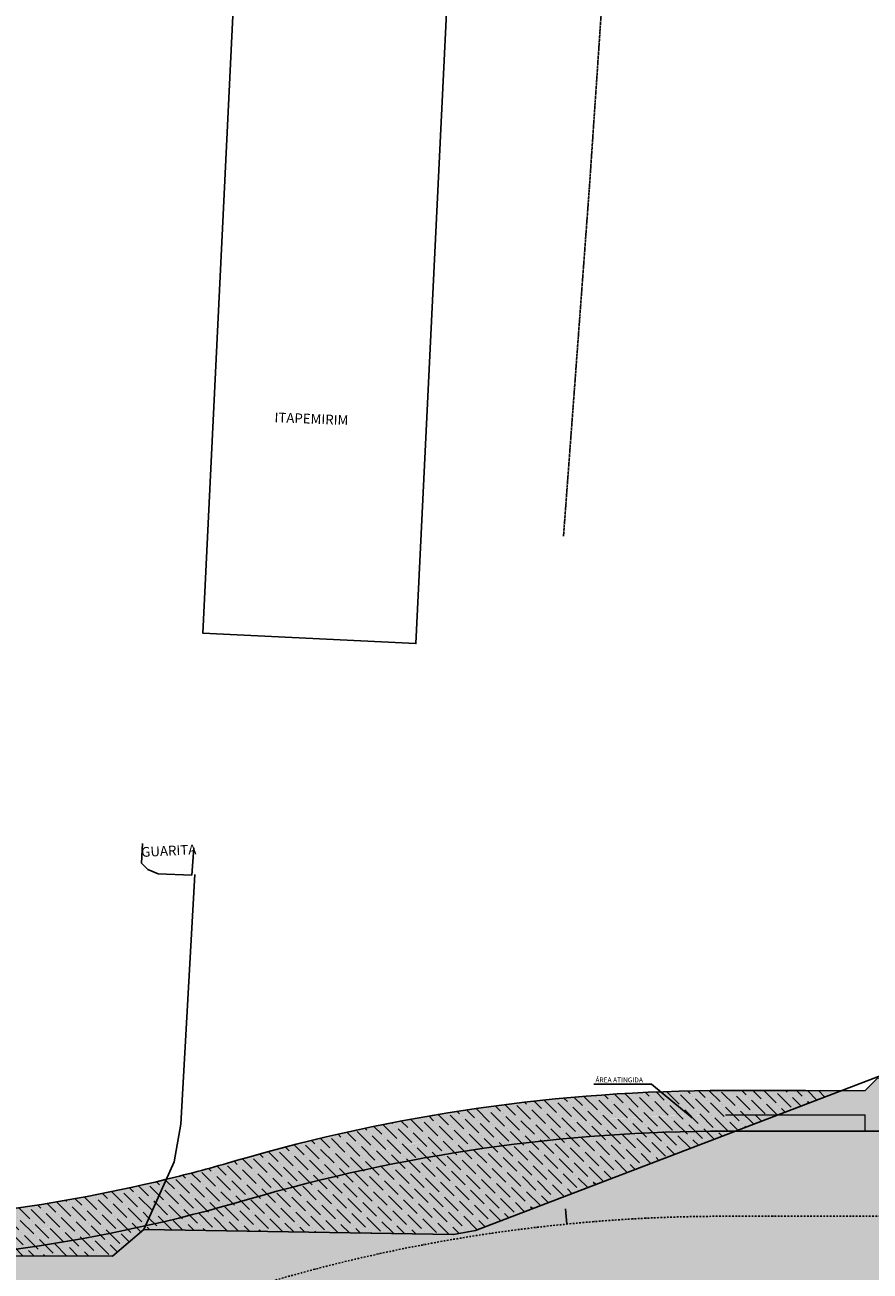
# Model space of a CAD drawing. Units: centimetres. Extents: x 22154 to 99352, y -247127 to -212503.
# Drawn here: x 34269 to 39484, y -234521 to -226836 of the extents above; entities that cross this region are included whole.
import ezdxf
from ezdxf.enums import TextEntityAlignment as Align

# ---------------------------------------------------------------- set-up
doc = ezdxf.new("R2010")
doc.units = ezdxf.units.CM
doc.header["$LTSCALE"] = 10
doc.linetypes.add('DASHDOTX2', pattern=[2, 1, -0.5, 0, -0.5])
doc.linetypes.add('DASHED', pattern=[0.75, 0.5, -0.25])
for name, color, linetype in [('DESAPROPRIAÇÃO', 8, 'Continuous'), ('ESTACA', 2, 'Continuous'), ('GRAMA', 71, 'Continuous'), ('GRAMA - SÃO CARLOS', 71, 'Continuous'), ('HACHURA PAV. CBUQ', 253, 'Continuous'), ('HACHURA PAVER PASSEIO', 8, 'Continuous'), ('IMPLANTAÇÃO-TEXTO FINO', 2, 'Continuous'), ('L-EDF', 6, 'Continuous'), ('L-MFI-EX-REM', 254, 'DASHED'), ('L-MURO', 5, 'Continuous'), ('L-TELA', 2, 'TRACO0'), ('L-TEXTO', 7, 'Continuous'), ('L-TEXTO3', 7, 'Continuous'), ('L1', 3, 'DASHDOTX2'), ('LEDIF_ALVENARIA', 4, 'Continuous'), ('PG-MF', 3, 'Continuous'), ('PG-PS', 92, 'Continuous'), ('STALBL', 7, 'Continuous'), ('ÁREA ATINGIDA', 40, 'Continuous')]:
    doc.layers.add(name, color=color, linetype=linetype)
doc.styles.add('2MM', font='simplex.shx', dxfattribs={"height": 1})
doc.styles.add('ROMANS', font='romans.shx', dxfattribs={"height": 0.8})
doc.styles.get("Standard").update_dxf_attribs({"font": 'ARIAL.TTF'})
doc.linetypes.add('TRACO0', pattern='A,2,-0.25,["0",Standard,S=0.5,R=0,X=-0.1,Y=-0.25],-0.3', length=2.55)
pattern_1 = [(135, (0, 0), (-92.60889124852565, 25.25697034050701), [119.0625, -23.8125, 0, -23.8125])]
pattern_2 = [(90, (0, 0), (-10.16, 10.16), [30.48, -10.16]), (180, (8.881784197001252e-16, 10.15999307480079), (-10.16, 10.16), [30.48, -10.16])]

# ---------------------------------------------------------------- blocks, each defined once
blk = doc.blocks.new('sta_tic')
at = {"layer": 'ESTACA'}
blk.add_line((0, 0), (0, 0.0124949999153614), dxfattribs=at)
blk = doc.blocks.new('A$C335804D8')
at = {"layer": 'GRAMA', "lineweight": 0, "ltscale": 0.005}
blk.add_hatch(color=256, dxfattribs=at).paths.add_polyline_path([(22164.16865411634, -234221.7348688561), (22155.78938248986, -234301.2583867926), (22153.68981670076, -234321.1843229644), (23175.26522978628, -234428.8261671364), (23420.67750824103, -234453.9878207073), (23723.09332817281, -234477.0917719975), (24057.03562117601, -234495.5719277542), (24326.61665735254, -234505.3273784742), (24730.101356762, -234510.0143865496), (25468.54105825955, -234508.0517783575), (27256.956865652, -234500.5689254776), (28655.49281129101, -234492.7024084888), (29641.29567874083, -234494.208254274), (30731.21485450724, -234488.478478957), (32074.03725238005, -234484.973717602), (33000.62938380474, -234481.8550364859), (33374.68576488504, -234468.2669853605), (33718.59160579229, -234442.8334003128), (34065.52354154596, -234405.8446081169), (34311.16922135884, -234373.8282155525), (34630.17093624407, -234321.4832996763), (34910.05882007489, -234264.5383409504), (35298.10439573089, -234175.1133001223), (35795.43278404931, -234039.9931186624), (36186.48600328201, -233935.5448323116), (36561.07727616513, -233859.0218776651), (36873.92641018564, -233800.6454133708), (37274.22917765984, -233739.7380104102), (37510.52432639012, -233714.5643732324), (37884.81238774443, -233679.8296942655), (38216.58760552714, -233665.0790716335), (38711.77057196805, -233656.3339277916), (39453.58096460926, -233657.6866681316), (39453.58096460926, -233557.7455272712), (38592.88413125509, -233557.6883684192), (38366.63776302198, -233560.0987589732), (38081.98214966292, -233571.0866621509), (37776.99054154987, -233589.0927487332), (37466.41520346934, -233617.19728739), (37217.80248797918, -233646.5143715777), (36913.20547062391, -233690.0411611237), (36573.0729312771, -233752.6220320538), (36232.70588118071, -233820.8890915662), (35865.1696305857, -233911.9801222626), (35495.46852345997, -234016.6694651172), (35295.9351762333, -234070.9500137065), (35060.58154694224, -234127.3027923703), (34766.04568354273, -234190.8170548081), (34374.14338711137, -234262.816682253), (34008.66967273364, -234312.8442123812), (33663.69084745133, -234346.6403944232), (33199.02384273196, -234374.2269620113), (32831.35837299237, -234380.9935074579), (32273.87552886689, -234383.7083928566), (31189.74571201438, -234388.0179160088), (29334.19621513644, -234393.4352928586), (28696.42299415031, -234395.6042339373), (25404.56683217967, -234408.5560124647), (24589.62437390769, -234410.0883251801), (24220.50287994975, -234401.7283812445), (23672.95068950811, -234373.0577590689), (23060.82007774571, -234319.9408071861), (22377.47355980286, -234244.2930830922)])
blk = doc.blocks.new('A$C3BFC6337')
at = {"layer": 'HACHURA PAVER PASSEIO'}
h = blk.add_hatch(dxfattribs=at)
h.set_pattern_fill('AR-HBONE', color=256, scale=0.1, angle=45, style=0)
h.set_pattern_definition(pattern_2)
edge = h.paths.add_edge_path()
edge.add_line((45692.44824378037, -227441.2061915758), (44995.37915244186, -232917.0815214328))
edge.add_line((44995.37915244186, -232917.0815214328), (44913.23686466971, -232940.9954109043))
edge.add_arc((44472.06556936851, -232872.9678254775), 446.3853314981791, 267.6700880496564, 351.2341641074651, ccw=False)
edge.add_line((44453.91847521841, -233318.9841336442), (44453.66200349713, -233407.676788494))
edge.add_line((44453.66200349713, -233407.676788494), (39969.95749331194, -233407.6852051355))
edge.add_line((39969.95749331194, -233407.6852051355), (39904.75550645145, -233328.0541667528))
edge.add_line((39904.75550645145, -233328.0541667528), (39529.61569956618, -233330.9123405535))
edge.add_line((39529.61569956618, -233330.9123405535), (39453.58096460926, -233407.8370861057))
edge.add_line((39453.58096460926, -233407.8370861057), (39453.58096460926, -233557.805852313))
edge.add_line((39453.58096460926, -233557.805852313), (39453.58116223591, -233657.8058522198))
edge.add_line((39453.58116223591, -233657.8058522198), (39603.58096455455, -233657.7458339808))
edge.add_line((39603.58096455455, -233657.7458339808), (39974.9241092272, -233657.6858157417))
edge.add_line((39974.9241092272, -233657.6858157417), (39973.58096444512, -233557.6856402786))
edge.add_line((39973.58096444512, -233557.6856402786), (44453.66239270358, -233557.6767896008))
edge.add_line((44453.66239270358, -233557.6767896008), (44453.6625903066, -233657.6767895756))
edge.add_arc((44453.66100990411, -232857.6767895262), 800.0000000509793, 270.0001131879906, 326.4739834058219)
edge.add_line((45120.56910210336, -233299.5292497895), (45105.31549253291, -233294.9895178711))
edge.add_line((45105.31549253291, -233294.9895178711), (44968.44596686092, -233254.2548349956))
edge.add_line((44968.44596686092, -233254.2548349956), (44968.44572951195, -233134.2548350129))
edge.add_line((44968.44572951195, -233134.2548350129), (45105.31509369879, -233093.5196103527))
edge.add_line((45105.31509369879, -233093.5196103527), (45228.46625974197, -233056.8672134193))
edge.add_arc((44453.66101031438, -232857.6767900909), 799.999999553915, 345.5823629379115, 354.466830426041)
edge.add_line((45249.9334456389, -232934.8143816311), (45150.3140014508, -232928.2142751277))
edge.add_line((45150.3140014508, -232928.2142751277), (45844.39203260076, -227435.2622314146))
edge.add_line((45844.39203260076, -227435.2622314146), (45692.44824378037, -227441.2061915758))
h.paths.add_polyline_path([(39823.58096444511, -233657.5352146331), (39603.58096455455, -233657.7458339808), (39603.58096455455, -233642.5352146307), (39653.58096442138, -233477.5352146493), (39773.65925485663, -233477.4259257634), (39793.94844137626, -233545.9699370852), (39823.58096444469, -233642.5352146331), (39823.58096444511, -233642.6857195277), (39823.58096444511, -233657.5352146331), (39973.58116207177, -233657.6856408091)], flags=16)
h = blk.add_hatch(dxfattribs=at)
h.set_pattern_fill('AR-HBONE', color=256, scale=0.1, angle=45, style=0)
h.set_pattern_definition(pattern_2)
edge = h.paths.add_edge_path()
edge.add_line((28464.38143156833, -234246.2968624239), (28467.46511960982, -234396.2868961694))
edge.add_line((28467.46511960982, -234396.2868961694), (32873.82797079781, -234380.7057086555))
edge.add_arc((32838.82114205119, -224480.7676026651), 9899.999999015146, 270.2026007799372, 286.2809211663518)
edge.add_arc((38592.9451497848, -244182.6883689646), 10625.000000447, 90.00032854063022, 106.28092116914641, ccw=False)
edge.add_line((38592.88422480524, -233557.6883686923), (39453.58096437548, -233557.6875543864))
edge.add_line((39453.58096437548, -233557.6875543864), (39453.58096460926, -233407.8370861057))
edge.add_line((39453.58096460926, -233407.8370861057), (38592.88364967461, -233407.6883685958))
edge.add_arc((38592.94515011316, -244182.6883690109), 10775.00000059062, 90.00032702696674, 106.2809211708733)
edge.add_arc((32838.82114189902, -224480.7676027358), 9749.999998982827, 270.20260077993305, 286.28092116715106, ccw=False)
edge.add_line((32873.29756414861, -234230.706646467), (28464.38143156833, -234246.2968624239))

msp = doc.modelspace()

# ---------------------------------------------------------------- hatches: boundary and pattern name
at = {"layer": 'HACHURA PAV. CBUQ'}
h = msp.add_hatch(color=256, dxfattribs=at)
edge = h.paths.add_edge_path()
edge.add_line((70376.98477130383, -235389.2821795562), (70376.98477130383, -234347.3617581642))
edge.add_line((70376.98477130383, -234347.3617581642), (69328.01428517327, -234350.350350555))
edge.add_line((69328.01428517327, -234350.350350555), (67019.97663682327, -234269.7957530543))
edge.add_line((67019.97663682327, -234269.7957530543), (66546.94007724524, -234221.294860024))
edge.add_line((66546.94007724524, -234221.294860024), (65955.32423300669, -234125.089360442))
edge.add_line((65955.32423300669, -234125.089360442), (65592.41378881037, -234051.8383300342))
edge.add_line((65592.41378881037, -234051.8383300342), (64734.63192331196, -233839.4769908353))
edge.add_arc((64974.94717845566, -232868.782096011), 1000.000000346335, 220.0864831279041, 256.0948522883959, ccw=False)
edge.add_line((64209.87384082749, -233512.7252524644), (62113.4448662959, -233669.8332232833))
edge.add_line((62113.4448662959, -233669.8332232833), (61860.29958972707, -233660.6906741783))
edge.add_line((61860.29958972707, -233660.6906741783), (61607.00760712847, -233657.6429028921))
edge.add_line((61607.00760712847, -233657.6429028921), (58442.27244207636, -233657.6491534635))
edge.add_line((58442.27244207636, -233657.6491534635), (56842.27244189009, -233657.6523137689))
edge.add_line((56842.27244189009, -233657.6523137689), (55009.6924068965, -233657.6559331678))
edge.add_line((55009.6924068965, -233657.6559331678), (38592.92435584521, -233657.6883585357))
edge.add_arc((38592.94514396442, -244182.6883588047), 10525.00000028957, 90.00011316593775, 106.2809211355091)
edge.add_arc((32838.821147441, -224480.7675890326), 9999.999999363128, 270.2026007478438, 286.28092113455114, ccw=False)
edge.add_line((32874.18157491833, -234480.7050702088), (24762.21804388726, -234509.3895173694))
edge.add_line((24762.21804388726, -234509.3895173694), (24765.93088935555, -235559.3829351804))
edge.add_line((24765.93088935555, -235559.3829351804), (32931.17854163051, -235530.5100896321))
edge.add_line((32931.17854163051, -235530.5100896321), (36034.77854825591, -235423.614760691))
edge.add_arc((38592.9566599118, -244182.6860903982), 9124.998948485081, 96.00273539659048, 106.28099453889541, ccw=False)
edge.add_line((37638.70128734037, -235107.7203883268), (41443.05821243674, -234707.6827292256))
edge.add_line((41443.05821243674, -234707.6827292256), (61607.00968591938, -234707.6429027098))
edge.add_arc((61607.02840031806, -244182.64286832), 9474.999965628649, 75.15105395910388, 90.00011316686698, ccw=False)
edge.add_arc((66866.961226638, -224343.3726872734), 11049.70550497475, 255.1508722591091, 268.7223317454299)
edge.add_line((66620.57854305953, -235390.3309708871), (66890.53034871817, -235390.149909392))
edge.add_line((66890.53034871817, -235390.149909392), (67141.87340956181, -235389.9813288301))
edge.add_line((67141.87340956181, -235389.9813288301), (69280.5010339804, -235389.2371474244))
edge.add_line((69280.5010339804, -235389.2371474244), (70376.98477130383, -235389.2821795562))
at = {"layer": 'ÁREA ATINGIDA'}
h = msp.add_hatch(dxfattribs=at)
h.set_pattern_fill('ANSI36', color=256, scale=15, angle=90, style=0)
h.set_pattern_definition(pattern_1)
h.paths.add_polyline_path([(37049.06883670762, -234270.1507482007), (39308.86928963289, -233407.6869537868), (38592.92386111617, -233407.6883684173, 0.07115816517314523), (35572.20526181906, -233839.7799030691, -0.01141843945546656), (35142.0608602725, -233954.8156702705), (35002.1124191843, -234264.5572176464), (36914.07673240453, -234295.7405878976)])
h = msp.add_hatch(dxfattribs=at)
h.set_pattern_fill('ANSI36', color=256, scale=15, angle=90, style=0)
h.set_pattern_definition(pattern_1)
edge = h.paths.add_edge_path()
edge.add_line((31972.20831329748, -234233.8929579854), (32873.29756374966, -234230.7066473085))
edge.add_arc((32838.82113995776, -224480.7676031999), 9749.99999930398, 270.2026007888028, 283.6641213424564)
edge.add_line((35142.0608602725, -233954.8156702705), (35002.11241911786, -234264.557217612))
edge.add_line((35002.1124191843, -234264.5572176464), (34810.01065807903, -234428.571619119))
edge.add_line((34810.01065804437, -234428.5716191679), (31972.89004608385, -234426.6871054724))
edge.add_line((31972.89004598558, -234426.6871054918), (31972.20831309375, -234233.8929580641))

# ---------------------------------------------------------------- linework, layer by layer
at = {"layer": 'DESAPROPRIAÇÃO', "ltscale": 0.005}
msp.add_line((39086.11469852168, -233407.6873939118, -6.465744042589288e-09), (38592.92386111617, -233407.6883683726), dxfattribs=at)
for centre, radius, start, end in [((38592.9451507777, -244182.688368652), 10775.00000024986, 90.00011317836898, 106.2809211648018), ((32838.82114060968, -224480.7676039897), 9749.999998313815, 283.6641213418308, 286.2809211648018), ((32838.82113995776, -224480.7676031515), 9749.99999930398, 270.2026008017415, 283.6641213418308)]:
    msp.add_arc(centre, radius, start, end, dxfattribs=at)
at = {"layer": 'L-EDF'}
msp.add_lwpolyline([(35669.08759118744, -224366.2712828547), (36983.04221364086, -224430.1124217314), (36681.12759851423, -230650.7394453108), (35367.1729759119, -230586.8983064396), (35669.08759118744, -224366.2712828547)], dxfattribs=at)
at = {"layer": 'L-MFI-EX-REM'}
msp.add_lwpolyline([(37592.39834612339, -229988.2715967484), (37751.51364685153, -227846.0468003724), (37849.90673877129, -226396.6814895444), (38804.27335581878, -226456.2283520007), (38796.95585806935, -226633.560382754), (38934.11720599831, -226645.7675895013)], dxfattribs=at)
at = {"layer": 'L-MURO'}
msp.add_lwpolyline([(35231.46922601078, -233615.3559715181), (35318.23276163007, -232074.3639642051)], dxfattribs=at)
at = {"layer": 'L-TELA', "ltscale": 0.1, "flags": 128}
for points in [[(37968.72533338889, -216352.81358229), (42354.38501017913, -216564.8141398355), (46586.05352940783, -216778.423323743), (46734.9600726068, -216925.3140173666), (46789.70216189325, -217116.8803565018), (46762.14871586114, -217376.2089814804), (46258.17238290608, -221392.4245942198), (45985.86786336079, -223591.8571241014), (45481.25336172804, -227629.8117626719), (45230.24426123872, -229485.8888212852), (44964.12381532416, -231618.7818183824), (44960.07951426134, -231691.9660387821), (44253.56493166462, -232094.8782628216), (43873.72777976841, -232251.4982196316), (42724.76063941419, -232486.9917401373), (40591.31619606912, -232918.2348768972), (37049.06883661449, -234270.150748156), (36914.07673240453, -234295.7405878976), (35002.1124191843, -234264.5572176017), (34810.01065804437, -234428.5716190748), (32956.68103222549, -234425.8572482318), (30989.09905993193, -234427.5169624761), (27991.02372101322, -234420.1907102279), (27318.98233557865, -234359.7572856396), (26038.92134188488, -234135.5601104721), (25845.92176995054, -234039.1381925717), (25807.04363382235, -233955.4504310526), (25228.16534352303, -233952.3980441764), (25145.86097805575, -234130.2415310219), (24920.74954931438, -234123.3840142637), (24809.49789157882, -234096.782348007), (24739.71284881979, -234066.6388112865), (24585.30508254468, -233924.4749712572), (24494.02111789957, -233742.6408128142), (24431.4002331607, -233565.3848575242)], [(35002.1124191843, -234264.5572176017), (35190.61522896215, -233847.352484595), (35231.46922525764, -233615.3559719026)]]:
    msp.add_lwpolyline(points, dxfattribs=at)
at = {"layer": 'L-TEXTO3'}
for p, q in [((38135.80319810732, -233367.1969658682), (37780.01478511815, -233367.1969661565)), ((38385.64458929747, -233575.9821316972), (38135.80319810729, -233367.1969658682))]:
    msp.add_line(p, q, dxfattribs=at)
at = {"layer": 'L1', "lineweight": -2, "flags": 128}
for points in [[(28480.31381955936, -235021.2453696121), (32876.03799391155, -235005.7018013491, 0.07027022840717094), (35789.47425676083, -234583.7013931449, -0.071158165270407), (38592.92539228266, -234182.6883685263), (61607.0086488813, -234182.6428991017, -0.06951737950162687), (64347.71259140724, -234565.5409357729, 0.009770772385922841), (64745.40098562786, -234670.5174243224)], [(28480.31381953122, -235021.2453695773), (32876.03799388342, -235005.7018013144, 0.07027022840717094), (35789.47425673269, -234583.7013931102, -0.071158165270407), (38592.92539225452, -234182.6883684916), (61607.00864885315, -234182.6428990669, -0.06951737950162687), (64347.7125913791, -234565.5409357381, 0.009770772389024221), (64745.40098573924, -234670.5174242705)]]:
    msp.add_lwpolyline(points, format="xyb", dxfattribs=at)
at = {"layer": 'LEDIF_ALVENARIA'}
for points in [[(34987.62892103333, -232004.914454771), (34993.52959226441, -231883.473366788)], [(35299.09638886484, -232078.9401889389), (35311.1173890519, -231910.2358950755)], [(35299.09638886484, -232078.9401889389), (35091.96689194586, -232070.5136829254), (35027.92789726295, -232043.475614212), (34987.62892103333, -232004.914454771)]]:
    msp.add_lwpolyline(points, dxfattribs=at)
at = {"layer": 'PG-MF', "ltscale": 0.5}
msp.add_line((38592.92435502895, -233657.6883685276), (44453.66259069704, -233657.6767894894), dxfattribs=at)
for centre, radius, start, end in [((38592.94514979904, -244182.6883688132), 10525.00000033993, 90.00011325257393, 106.2809234116454), ((32838.82114180221, -224480.7676023938), 9999.999999303982, 270.2026041155551, 286.2809234116454)]:
    msp.add_arc(centre, radius, start, end, dxfattribs=at)
at = {"layer": 'PG-PS', "lineweight": 0, "ltscale": 0.005}
msp.add_line((39453.58116223591, -233657.8058522198), (39453.58096460926, -233557.805852313), dxfattribs=at)
at = {"layer": 'PG-PS', "lineweight": 0, "ltscale": 0.005, "elevation": -6.465744042589288e-09}
msp.add_lwpolyline([(39085.03415982353, -233407.6869537402), (39453.58096460926, -233407.8370861057), (39529.61569956618, -233330.9123405535), (39904.75550645145, -233328.0541667528), (39969.95749331194, -233407.6852051355)], dxfattribs=at)
at = {"layer": 'PG-PS', "lineweight": 0, "ltscale": 0.005}
msp.add_lwpolyline([(38592.92406413192, -233557.6883681864), (39453.58096460926, -233557.805852313)], dxfattribs=at)

# ---------------------------------------------------------------- block references
at = {"layer": 'GRAMA - SÃO CARLOS', "ltscale": 0.5}
msp.add_blockref('A$C335804D8', (0, 0), dxfattribs=at)
at = {"layer": 'HACHURA PAVER PASSEIO', "ltscale": 0.5}
msp.add_blockref('A$C3BFC6337', (0, 0), dxfattribs=at)
at = {"layer": 'STALBL', "xscale": 7503.001200480193, "yscale": 7503.001200480193, "zscale": 7503.001200480193, "rotation": 5.618709198623897}
for p in [(37613.86641718487, -234230.7335436333), (37613.86641715674, -234230.7335435985)]:
    msp.add_blockref('sta_tic', p, dxfattribs=at)

# ---------------------------------------------------------------- texts
at = {"layer": 'IMPLANTAÇÃO-TEXTO FINO', "color": 3, "style": 'ROMANS'}
msp.add_text('ÁREA ATINGIDA ', height=30, dxfattribs=at).set_placement((37789.34606512677, -233366.3015364776), align=Align.BOTTOM_LEFT)
at = {"layer": 'L-TEXTO', "style": '2MM'}
for s, rotation, p in [('ITAPEMIRIM', 357.7165264557645, (36036.51057435967, -229272.4659012106)), ('GUARITA', 2.870065080860958, (35156.65245636106, -231936.2477264243))]:
    msp.add_text(s, height=60, rotation=rotation, dxfattribs=at).set_placement(p, align=Align.MIDDLE)

doc.saveas('drawing.dxf')
